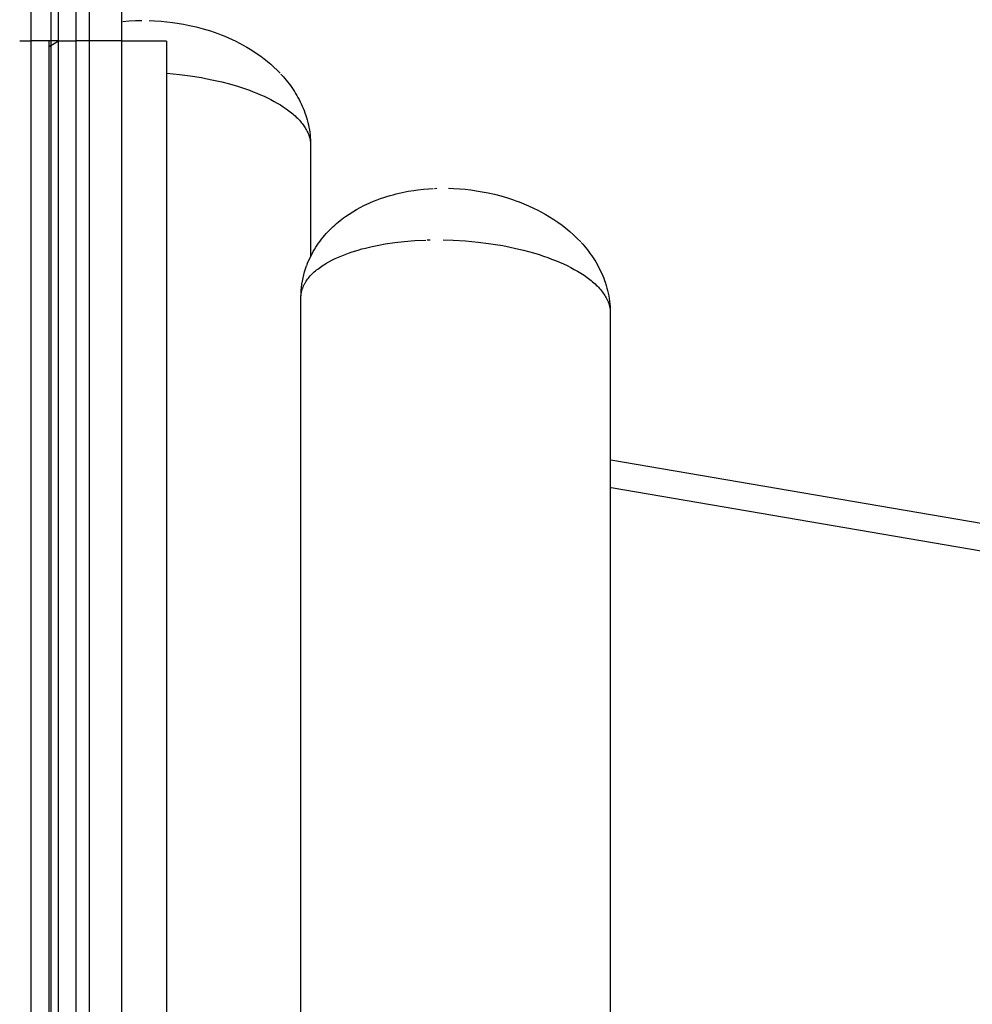
# Model space of a CAD drawing. Units: millimetres. Extents: x 101988 to 186359, y -148281 to -73437.
# Drawn here: x 113724 to 114278, y -138814 to -138241 of the extents above; entities that cross this region are included whole.
import ezdxf

# ---------------------------------------------------------------- set-up
doc = ezdxf.new("R2010")
doc.units = ezdxf.units.MM
doc.header["$LTSCALE"] = 0.5

msp = doc.modelspace()

# ---------------------------------------------------------------- linework, layer by layer
at = {"lineweight": -3}
for p, q in [((113764.19, -138253.31), (113764.18, -137223.89)), ((113783.06, -138253.31), (113783.06, -137223.88)), ((113730.21, -138253.31), (113730.2, -137264)), ((113741.87, -138253.31), (113741.86, -137263.99)), ((113746.1, -138253.31), (113746.09, -137263.99)), ((113756.34, -138253.31), (113756.33, -137263.98)), ((113723.56, -138253.31), (113730.21, -138253.31)), ((113741.87, -138253.31), (113730.21, -138253.31)), ((113730.23, -140413.54), (113730.21, -138253.31)), ((113740.74, -140413.51), (113740.72, -138253.31)), ((113740.78, -138256.55), (113742.62, -138255.36)), ((113741.89, -140413.53), (113741.87, -138253.31)), ((113746.03, -138253.31), (113741.87, -138253.31)), ((113742.62, -138255.36), (113744.51, -138254.23)), ((113744.51, -138254.23), (113746.42, -138253.16)), ((113746.12, -140413.52), (113746.1, -138253.31)), ((113746.1, -138253.31), (113756.34, -138253.31)), ((113764.19, -138253.31), (113756.34, -138253.31)), ((113756.36, -140413.52), (113756.34, -138253.31)), ((113764.21, -140413.48), (113764.19, -138253.31)), ((113783.06, -138253.31), (113764.19, -138253.31)), ((113783.08, -140413.47), (113783.06, -138253.31)), ((113809.01, -138253.61), (113783.06, -138253.61)), ((113809.01, -138253.61), (113809.01, -138303.6)), ((113809.21, -138272.14), (113816.52, -138272.85)), ((113816.52, -138272.85), (113822.75, -138273.65)), ((113822.75, -138273.65), (113829.34, -138274.71)), ((113829.34, -138274.71), (113831.68, -138275.14)), ((113831.68, -138275.14), (113836.41, -138276.11)), ((113836.41, -138276.11), (113841.21, -138277.23)), ((113841.21, -138277.23), (113845.69, -138278.4)), ((113845.69, -138278.4), (113850.37, -138279.77)), ((113850.37, -138279.77), (113854.99, -138281.29)), ((113854.99, -138281.29), (113857.21, -138282.08)), ((113857.21, -138282.08), (113859.39, -138282.91)), ((113859.39, -138282.91), (113861.54, -138283.77)), ((113861.54, -138283.77), (113863.64, -138284.66)), ((113863.64, -138284.66), (113865.71, -138285.58)), ((113865.71, -138285.58), (113867.72, -138286.53)), ((113867.72, -138286.53), (113869.68, -138287.51)), ((113869.68, -138287.51), (113871.59, -138288.53)), ((113871.59, -138288.53), (113873.44, -138289.57)), ((113873.44, -138289.57), (113875.22, -138290.63)), ((113875.22, -138290.63), (113876.93, -138291.73)), ((113876.93, -138291.73), (113878.57, -138292.84)), ((113878.57, -138292.84), (113880.17, -138294.01)), ((113880.17, -138294.01), (113880.94, -138294.6)), ((113880.94, -138294.6), (113881.69, -138295.2)), ((113881.69, -138295.2), (113882.42, -138295.81)), ((113882.42, -138295.81), (113883.12, -138296.41)), ((113883.12, -138296.41), (113883.81, -138297.03)), ((113883.81, -138297.03), (113884.47, -138297.65)), ((113884.47, -138297.65), (113885.11, -138298.27)), ((113885.11, -138298.27), (113885.72, -138298.9)), ((113885.72, -138298.9), (113886.32, -138299.53)), ((113886.32, -138299.53), (113886.88, -138300.17)), ((113886.88, -138300.17), (113887.42, -138300.8)), ((113887.42, -138300.8), (113887.93, -138301.44)), ((113887.93, -138301.44), (113888.42, -138302.08)), ((113809.01, -138303.6), (113809.03, -140363.74)), ((113888.42, -138302.08), (113888.89, -138302.72)), ((113888.89, -138302.72), (113889.33, -138303.36)), ((113889.33, -138303.36), (113889.74, -138304.01)), ((113889.74, -138304.01), (113890.13, -138304.66)), ((113890.13, -138304.66), (113890.5, -138305.32)), ((113890.5, -138305.32), (113890.83, -138305.97)), ((113890.83, -138305.97), (113891.15, -138306.63)), ((113891.15, -138306.63), (113891.43, -138307.29)), ((113891.43, -138307.29), (113891.57, -138307.62)), ((113891.57, -138307.62), (113891.69, -138307.96)), ((113891.69, -138307.96), (113891.81, -138308.29)), ((113891.81, -138308.29), (113891.93, -138308.62)), ((113891.93, -138308.62), (113892.03, -138308.95)), ((113892.03, -138308.95), (113892.13, -138309.28)), ((113892.13, -138309.28), (113892.23, -138309.62)), ((113892.23, -138309.62), (113892.31, -138309.95)), ((113892.31, -138309.95), (113892.39, -138310.28)), ((113892.39, -138310.28), (113892.47, -138310.62)), ((113892.47, -138310.62), (113892.53, -138310.95)), ((113892.53, -138310.95), (113892.59, -138311.29)), ((113892.59, -138311.29), (113892.65, -138311.62)), ((113892.65, -138311.62), (113892.69, -138311.96)), ((113892.69, -138311.96), (113892.73, -138312.29)), ((113892.73, -138312.29), (113892.76, -138312.63)), ((113892.76, -138312.63), (113892.79, -138312.96)), ((113892.79, -138312.96), (113892.8, -138313.29)), ((113942.64, -138342.31), (113946.16, -138341.5)), ((113946.16, -138341.5), (113949.58, -138340.83)), ((113949.58, -138340.83), (113952.88, -138340.29)), ((113952.88, -138340.29), (113955.27, -138339.96)), ((113955.27, -138339.96), (113958.43, -138339.61)), ((113958.43, -138339.61), (113961.49, -138339.35)), ((113961.49, -138339.35), (113964.08, -138339.19)), ((113925.21, -138348.46), (113927.36, -138347.48)), ((113927.36, -138347.48), (113929.5, -138346.58)), ((113929.5, -138346.58), (113931.57, -138345.76)), ((113931.57, -138345.76), (113933.45, -138345.07)), ((113933.45, -138345.07), (113935.36, -138344.42)), ((113935.36, -138344.42), (113937.19, -138343.83)), ((113937.19, -138343.83), (113939.05, -138343.28)), ((113939.05, -138343.28), (113940.86, -138342.78)), ((113940.86, -138342.78), (113942.64, -138342.31)), ((113915.19, -138354.06), (113917.33, -138352.7)), ((113917.33, -138352.7), (113919.48, -138351.43)), ((113919.48, -138351.43), (113921.64, -138350.24)), ((113921.64, -138350.24), (113923.8, -138349.14)), ((113923.8, -138349.14), (113925.21, -138348.46)), ((113907.87, -138359.58), (113908.9, -138358.71)), ((113908.9, -138358.71), (113909.92, -138357.88)), ((113909.92, -138357.88), (113910.97, -138357.07)), ((113910.97, -138357.07), (113912.01, -138356.28)), ((113912.01, -138356.28), (113913.07, -138355.52)), ((113913.07, -138355.52), (113915.19, -138354.06)), ((113901.91, -138365.4), (113902.86, -138364.37)), ((113902.86, -138364.37), (113903.83, -138363.36)), ((113903.83, -138363.36), (113904.83, -138362.36)), ((113904.83, -138362.36), (113905.97, -138361.28)), ((113905.97, -138361.28), (113906.86, -138360.47)), ((113906.86, -138360.47), (113907.87, -138359.58)), ((113897.49, -138370.93), (113898.33, -138369.77)), ((113898.33, -138369.77), (113899.2, -138368.63)), ((113899.2, -138368.63), (113900.08, -138367.53)), ((113900.08, -138367.53), (113900.99, -138366.45)), ((113900.99, -138366.45), (113901.91, -138365.4)), ((113941.89, -138370.59), (113947.33, -138369.97)), ((113947.33, -138369.97), (113953.48, -138369.46)), ((113953.48, -138369.46), (113959.81, -138369.15)), ((113960.65, -138369.12), (113962.33, -138369.08)), ((113969.95, -138369.05), (113975.81, -138369.22)), ((113975.81, -138369.22), (113982.94, -138369.64)), ((113982.94, -138369.64), (113990.32, -138370.33)), ((113990.32, -138370.33), (113996.3, -138371.08)), ((113893.64, -138377.16), (113894.35, -138375.85)), ((113894.35, -138375.85), (113895.09, -138374.59)), ((113895.09, -138374.59), (113895.87, -138373.34)), ((113895.87, -138373.34), (113896.66, -138372.12)), ((113896.66, -138372.12), (113897.49, -138370.93)), ((113914.95, -138376.75), (113917.03, -138376.04)), ((113917.03, -138376.04), (113920.5, -138374.96)), ((113920.5, -138374.96), (113922.64, -138374.36)), ((113922.64, -138374.36), (113924.72, -138373.82)), ((113924.72, -138373.82), (113928.59, -138372.9)), ((113928.59, -138372.9), (113932.44, -138372.11)), ((113932.44, -138372.11), (113936.24, -138371.43)), ((113936.24, -138371.43), (113941.89, -138370.59)), ((113996.3, -138371.08), (114000.44, -138371.71)), ((114000.44, -138371.71), (114004.66, -138372.43)), ((114004.66, -138372.43), (114008.97, -138373.28)), ((114008.97, -138373.28), (114012.24, -138373.99)), ((114012.24, -138373.99), (114016.61, -138375.04)), ((114016.61, -138375.04), (114019.61, -138375.83)), ((114019.61, -138375.83), (114022.53, -138376.65)), ((113891.1, -138382.6), (113891.68, -138381.2)), ((113891.68, -138381.2), (113892.3, -138379.83)), ((113892.3, -138379.83), (113892.95, -138378.47)), ((113892.95, -138378.47), (113893.64, -138377.16)), ((113901.74, -138382.81), (113903.45, -138381.82)), ((113903.45, -138381.82), (113905.23, -138380.88)), ((113905.23, -138380.88), (113907.07, -138379.97)), ((113907.07, -138379.97), (113908.97, -138379.11)), ((113908.97, -138379.11), (113910.92, -138378.28)), ((113910.92, -138378.28), (113912.92, -138377.49)), ((113912.92, -138377.49), (113914.95, -138376.75)), ((114022.53, -138376.65), (114025.73, -138377.64)), ((114025.73, -138377.64), (114028.38, -138378.5)), ((114028.38, -138378.5), (114030.75, -138379.33)), ((114030.75, -138379.33), (114033.05, -138380.19)), ((114033.05, -138380.19), (114035.36, -138381.1)), ((114035.36, -138381.1), (114037.64, -138382.05)), ((113888.86, -138389.4), (113889.35, -138387.61)), ((113889.35, -138387.61), (113889.91, -138385.84)), ((113889.91, -138385.84), (113890.52, -138384.08)), ((113890.55, -138384.01), (113891.1, -138382.6)), ((113894.98, -138387.7), (113895.64, -138387.13)), ((113895.64, -138387.13), (113896.31, -138386.57)), ((113896.31, -138386.57), (113897.01, -138386.01)), ((113897.01, -138386.01), (113897.73, -138385.46)), ((113897.73, -138385.46), (113898.48, -138384.92)), ((113898.48, -138384.92), (113899.26, -138384.38)), ((113899.26, -138384.38), (113900.07, -138383.85)), ((113900.07, -138383.85), (113900.89, -138383.32)), ((113900.89, -138383.32), (113901.74, -138382.81)), ((114037.64, -138382.05), (114039.88, -138383.04)), ((114039.88, -138383.04), (114042.05, -138384.06)), ((114042.05, -138384.06), (114044.16, -138385.12)), ((114044.16, -138385.12), (114046.21, -138386.22)), ((114046.21, -138386.22), (114048.18, -138387.34)), ((114048.18, -138387.34), (114050.08, -138388.5)), ((113887.76, -138394.86), (113888.07, -138393.02)), ((113888.07, -138393.02), (113888.43, -138391.2)), ((113888.43, -138391.2), (113888.86, -138389.4)), ((113889.8, -138393.8), (113890.2, -138393.16)), ((113890.2, -138393.16), (113890.63, -138392.53)), ((113890.63, -138392.53), (113891.08, -138391.9)), ((113891.08, -138391.9), (113891.56, -138391.28)), ((113891.56, -138391.28), (113892.07, -138390.67)), ((113892.07, -138390.67), (113892.6, -138390.06)), ((113892.6, -138390.06), (113893.16, -138389.46)), ((113893.16, -138389.46), (113893.74, -138388.87)), ((113893.74, -138388.87), (113894.35, -138388.28)), ((113894.35, -138388.28), (113894.98, -138387.7)), ((114050.08, -138388.5), (114051.9, -138389.68)), ((114051.9, -138389.68), (114053.63, -138390.89)), ((114053.63, -138390.89), (114054.47, -138391.51)), ((114054.47, -138391.51), (114055.28, -138392.13)), ((114055.28, -138392.13), (114056.06, -138392.76)), ((114056.06, -138392.76), (114056.83, -138393.39)), ((114056.83, -138393.39), (114057.57, -138394.04)), ((113887.23, -138400.4), (113887.34, -138398.54)), ((113887.34, -138398.54), (113887.52, -138396.7)), ((113887.52, -138396.7), (113887.76, -138394.86)), ((113887.53, -138399.42), (113887.6, -138399.08)), ((113887.6, -138399.08), (113887.69, -138398.74)), ((113887.69, -138398.74), (113887.78, -138398.41)), ((113887.78, -138398.41), (113887.88, -138398.07)), ((113887.88, -138398.07), (113887.98, -138397.73)), ((113887.98, -138397.73), (113888.09, -138397.4)), ((113888.09, -138397.4), (113888.21, -138397.06)), ((113888.21, -138397.06), (113888.34, -138396.73)), ((113888.34, -138396.73), (113888.47, -138396.4)), ((113888.47, -138396.4), (113888.61, -138396.07)), ((113888.61, -138396.07), (113888.76, -138395.74)), ((113888.76, -138395.74), (113888.92, -138395.41)), ((113888.92, -138395.41), (113889.08, -138395.09)), ((113889.08, -138395.09), (113889.25, -138394.76)), ((113889.25, -138394.76), (113889.43, -138394.44)), ((113889.43, -138394.44), (113889.61, -138394.12)), ((113889.61, -138394.12), (113889.8, -138393.8)), ((114057.57, -138394.04), (114058.28, -138394.68)), ((114058.28, -138394.68), (114058.97, -138395.33)), ((114058.97, -138395.33), (114059.64, -138395.99)), ((114059.64, -138395.99), (114060.28, -138396.65)), ((114060.28, -138396.65), (114060.89, -138397.31)), ((114060.89, -138397.31), (114061.49, -138398)), ((114061.49, -138398), (114062.06, -138398.69)), ((114062.06, -138398.69), (114062.6, -138399.38)), ((113887.18, -138402.25), (113887.23, -138400.4)), ((113887.18, -138402.52), (113887.19, -138402.17)), ((113887.18, -140513.1), (113887.18, -138402.73)), ((113887.19, -138402.17), (113887.21, -138401.83)), ((113887.21, -138401.83), (113887.23, -138401.48)), ((113887.23, -138401.48), (113887.26, -138401.13)), ((113887.26, -138401.13), (113887.3, -138400.79)), ((113887.3, -138400.79), (113887.35, -138400.45)), ((113887.35, -138400.45), (113887.4, -138400.1)), ((113887.4, -138400.1), (113887.46, -138399.76)), ((113887.46, -138399.76), (113887.53, -138399.42)), ((114062.6, -138399.38), (114063.12, -138400.08)), ((114063.12, -138400.08), (114063.59, -138400.77)), ((114063.59, -138400.77), (114064.04, -138401.45)), ((114064.04, -138401.45), (114064.46, -138402.15)), ((114064.46, -138402.15), (114064.84, -138402.84)), ((114064.84, -138402.84), (114065.21, -138403.54)), ((114065.21, -138403.54), (114065.37, -138403.89)), ((114065.37, -138403.89), (114065.54, -138404.24)), ((114065.54, -138404.24), (114065.69, -138404.59)), ((114065.69, -138404.59), (114065.84, -138404.94)), ((114065.84, -138404.94), (114065.98, -138405.29)), ((114065.98, -138405.29), (114066.11, -138405.65)), ((114066.11, -138405.65), (114066.23, -138406)), ((114066.23, -138406), (114066.35, -138406.35)), ((114066.35, -138406.35), (114066.46, -138406.71)), ((114066.46, -138406.71), (114066.56, -138407.06)), ((114066.56, -138407.06), (114066.66, -138407.41)), ((114066.66, -138407.41), (114066.74, -138407.77)), ((114066.74, -138407.77), (114066.82, -138408.12)), ((114066.82, -138408.12), (114066.89, -138408.48)), ((114066.89, -138408.48), (114066.96, -138408.84)), ((114066.96, -138408.84), (114067.01, -138409.19)), ((114067.01, -138409.19), (114067.06, -138409.55)), ((114067.06, -138409.55), (114067.1, -138409.9)), ((114067.1, -138409.9), (114067.14, -138410.31)), ((114067.14, -138410.31), (114067.16, -138410.71)), ((114067.16, -138410.71), (114067.18, -138411.12)), ((114067.18, -138411.12), (114067.18, -138411.52))]:
    msp.add_line(p, q, dxfattribs=at)
for p, q in [((113783.52, -138242.11), (113787.2, -138241.79)), ((113783.52, -138242.11), (113787.2, -138241.79)), ((113787.2, -138241.79), (113790.89, -138241.58)), ((113787.2, -138241.79), (113790.89, -138241.58)), ((113790.89, -138241.58), (113794.58, -138241.49)), ((113790.89, -138241.58), (113794.58, -138241.49)), ((113798.83, -138241.52), (113802.03, -138241.63)), ((113798.83, -138241.52), (113802.03, -138241.63)), ((113802.03, -138241.63), (113805.85, -138241.88)), ((113802.03, -138241.63), (113805.85, -138241.88)), ((113805.85, -138241.88), (113809.08, -138242.18)), ((113805.85, -138241.88), (113809.08, -138242.18)), ((113809.08, -138242.18), (113812.41, -138242.58)), ((113809.08, -138242.18), (113812.41, -138242.58)), ((113812.41, -138242.58), (113815.24, -138242.99)), ((113812.41, -138242.58), (113815.24, -138242.99)), ((113815.24, -138242.99), (113818.78, -138243.59)), ((113815.24, -138242.99), (113818.78, -138243.59)), ((113818.78, -138243.59), (113822.45, -138244.33)), ((113818.78, -138243.59), (113822.45, -138244.33)), ((113822.45, -138244.33), (113826.24, -138245.21)), ((113822.45, -138244.33), (113826.24, -138245.21)), ((113826.24, -138245.21), (113830.33, -138246.31)), ((113826.24, -138245.21), (113830.33, -138246.31)), ((113830.33, -138246.31), (113832.44, -138246.93)), ((113830.33, -138246.31), (113832.44, -138246.93)), ((113832.44, -138246.93), (113834.54, -138247.6)), ((113832.44, -138246.93), (113834.54, -138247.6)), ((113834.54, -138247.6), (113836.68, -138248.32)), ((113834.54, -138247.6), (113836.68, -138248.32)), ((113836.68, -138248.32), (113838.84, -138249.1)), ((113836.68, -138248.32), (113838.84, -138249.1)), ((113838.84, -138249.1), (113840.77, -138249.83)), ((113838.84, -138249.1), (113840.77, -138249.83)), ((113840.77, -138249.83), (113842.9, -138250.69)), ((113840.77, -138249.83), (113842.9, -138250.69)), ((113842.9, -138250.69), (113845.04, -138251.61)), ((113842.9, -138250.69), (113845.04, -138251.61)), ((113845.04, -138251.61), (113847.19, -138252.58)), ((113845.04, -138251.61), (113847.19, -138252.58)), ((113847.19, -138252.58), (113849.33, -138253.61)), ((113847.19, -138252.58), (113849.33, -138253.61)), ((113849.33, -138253.61), (113851.48, -138254.7)), ((113849.33, -138253.61), (113851.48, -138254.7)), ((113851.48, -138254.7), (113853.57, -138255.82)), ((113851.48, -138254.7), (113853.57, -138255.82)), ((113853.57, -138255.82), (113855.64, -138256.99)), ((113853.57, -138255.82), (113855.64, -138256.99)), ((113855.64, -138256.99), (113857.7, -138258.23)), ((113855.64, -138256.99), (113857.7, -138258.23)), ((113857.7, -138258.23), (113859.75, -138259.52)), ((113857.7, -138258.23), (113859.75, -138259.52)), ((113859.75, -138259.52), (113861.77, -138260.88)), ((113859.75, -138259.52), (113861.77, -138260.88)), ((113861.77, -138260.88), (113863.77, -138262.3)), ((113861.77, -138260.88), (113863.77, -138262.3)), ((113863.77, -138262.3), (113865.75, -138263.78)), ((113863.77, -138262.3), (113865.75, -138263.78)), ((113865.75, -138263.78), (113867.69, -138265.33)), ((113865.75, -138263.78), (113867.69, -138265.33)), ((113867.69, -138265.33), (113869.61, -138266.95)), ((113867.69, -138265.33), (113869.61, -138266.95)), ((113869.61, -138266.95), (113871.48, -138268.64)), ((113869.61, -138266.95), (113871.48, -138268.64)), ((113871.48, -138268.64), (113873.31, -138270.39)), ((113871.48, -138268.64), (113873.31, -138270.39)), ((113873.31, -138270.39), (113875.1, -138272.22)), ((113873.31, -138270.39), (113875.1, -138272.22)), ((113875.58, -138272.73), (113876.88, -138274.16)), ((113875.58, -138272.73), (113876.88, -138274.16)), ((113876.88, -138274.16), (113877.75, -138275.17)), ((113876.88, -138274.16), (113877.75, -138275.17)), ((113877.75, -138275.17), (113878.6, -138276.19)), ((113877.75, -138275.17), (113878.6, -138276.19)), ((113878.6, -138276.19), (113879.45, -138277.24)), ((113878.6, -138276.19), (113879.45, -138277.24)), ((113879.45, -138277.24), (113880.27, -138278.3)), ((113879.45, -138277.24), (113880.27, -138278.3)), ((113880.27, -138278.3), (113881.07, -138279.38)), ((113880.27, -138278.3), (113881.07, -138279.38)), ((113881.07, -138279.38), (113881.86, -138280.48)), ((113881.07, -138279.38), (113881.86, -138280.48)), ((113881.86, -138280.48), (113882.63, -138281.61)), ((113881.86, -138280.48), (113882.63, -138281.61)), ((113882.63, -138281.61), (113883.37, -138282.75)), ((113882.63, -138281.61), (113883.37, -138282.75)), ((113883.37, -138282.75), (113884.1, -138283.92)), ((113883.37, -138282.75), (113884.1, -138283.92)), ((113884.1, -138283.92), (113884.81, -138285.11)), ((113884.1, -138283.92), (113884.81, -138285.11)), ((113884.81, -138285.11), (113885.48, -138286.3)), ((113884.81, -138285.11), (113885.48, -138286.3)), ((113885.48, -138286.3), (113886.13, -138287.51)), ((113885.48, -138286.3), (113886.13, -138287.51)), ((113886.13, -138287.51), (113886.77, -138288.75)), ((113886.13, -138287.51), (113886.77, -138288.75)), ((113886.77, -138288.75), (113887.37, -138290)), ((113886.77, -138288.75), (113887.37, -138290)), ((113887.37, -138290), (113887.95, -138291.28)), ((113887.37, -138290), (113887.95, -138291.28)), ((113887.95, -138291.28), (113888.5, -138292.57)), ((113887.95, -138291.28), (113888.5, -138292.57)), ((113888.5, -138292.57), (113889.02, -138293.88)), ((113888.5, -138292.57), (113889.02, -138293.88)), ((113889.02, -138293.88), (113889.52, -138295.21)), ((113889.02, -138293.88), (113889.52, -138295.21)), ((113889.52, -138295.21), (113889.85, -138296.18)), ((113889.52, -138295.21), (113889.85, -138296.18)), ((113889.85, -138296.18), (113890.41, -138297.93)), ((113889.85, -138296.18), (113890.41, -138297.93)), ((113890.41, -138297.93), (113890.82, -138299.32)), ((113890.41, -138297.93), (113890.82, -138299.32)), ((113890.82, -138299.32), (113891.18, -138300.72)), ((113890.82, -138299.32), (113891.18, -138300.72)), ((113891.18, -138300.72), (113891.52, -138302.15)), ((113891.18, -138300.72), (113891.52, -138302.15)), ((113891.52, -138302.15), (113891.81, -138303.58)), ((113891.52, -138302.15), (113891.81, -138303.58)), ((113891.81, -138303.58), (113892.08, -138305.03)), ((113891.81, -138303.58), (113892.08, -138305.03)), ((113892.08, -138305.03), (113892.3, -138306.49)), ((113892.08, -138305.03), (113892.3, -138306.49)), ((113892.3, -138306.49), (113892.48, -138307.97)), ((113892.3, -138306.49), (113892.48, -138307.97)), ((113892.48, -138307.97), (113892.63, -138309.46)), ((113892.48, -138307.97), (113892.63, -138309.46)), ((113892.63, -138309.46), (113892.73, -138310.95)), ((113892.63, -138309.46), (113892.73, -138310.95)), ((113892.73, -138310.95), (113892.8, -138312.44)), ((113892.73, -138310.95), (113892.8, -138312.44)), ((113892.8, -138312.44), (113892.82, -138313.97)), ((113892.8, -138312.44), (113892.82, -138313.97)), ((113892.82, -138313.97), (113892.82, -138378.75)), ((113892.82, -138313.97), (113892.82, -138378.75)), ((113964.83, -138339.15), (113966.31, -138339.09)), ((113964.83, -138339.15), (113966.31, -138339.09)), ((113973.04, -138339.06), (113976.02, -138339.16)), ((113973.04, -138339.06), (113976.02, -138339.16)), ((113976.02, -138339.16), (113979.71, -138339.39)), ((113976.02, -138339.16), (113979.71, -138339.39)), ((113979.71, -138339.39), (113982.82, -138339.66)), ((113979.71, -138339.39), (113982.82, -138339.66)), ((113982.82, -138339.66), (113986.03, -138340.03)), ((113982.82, -138339.66), (113986.03, -138340.03)), ((113986.03, -138340.03), (113989.18, -138340.47)), ((113986.03, -138340.03), (113989.18, -138340.47)), ((113989.18, -138340.47), (113992.57, -138341.04)), ((113989.18, -138340.47), (113992.57, -138341.04)), ((113992.57, -138341.04), (113996.1, -138341.72)), ((113992.57, -138341.04), (113996.1, -138341.72)), ((113996.1, -138341.72), (113999.74, -138342.55)), ((113996.1, -138341.72), (113999.74, -138342.55)), ((113999.74, -138342.55), (114003.47, -138343.51)), ((113999.74, -138342.55), (114003.47, -138343.51)), ((114003.47, -138343.51), (114007.29, -138344.63)), ((114003.47, -138343.51), (114007.29, -138344.63)), ((114007.29, -138344.63), (114010.21, -138345.58)), ((114007.29, -138344.63), (114010.21, -138345.58)), ((114010.21, -138345.58), (114012.19, -138346.28)), ((114010.21, -138345.58), (114012.19, -138346.28)), ((114012.19, -138346.28), (114014.14, -138347)), ((114012.19, -138346.28), (114014.14, -138347)), ((114014.14, -138347), (114016.86, -138348.07)), ((114014.14, -138347), (114016.86, -138348.07)), ((114016.86, -138348.07), (114019.52, -138349.21)), ((114016.86, -138348.07), (114019.52, -138349.21)), ((114019.52, -138349.21), (114022.47, -138350.56)), ((114019.52, -138349.21), (114022.47, -138350.56)), ((114022.47, -138350.56), (114024.93, -138351.77)), ((114022.47, -138350.56), (114024.93, -138351.77)), ((114024.93, -138351.77), (114027.16, -138352.94)), ((114024.93, -138351.77), (114027.16, -138352.94)), ((114027.16, -138352.94), (114029.34, -138354.15)), ((114027.16, -138352.94), (114029.34, -138354.15)), ((114029.34, -138354.15), (114031.85, -138355.63)), ((114029.34, -138354.15), (114031.85, -138355.63)), ((114031.85, -138355.63), (114034.32, -138357.19)), ((114031.85, -138355.63), (114034.32, -138357.19)), ((114034.32, -138357.19), (114036.73, -138358.83)), ((114034.32, -138357.19), (114036.73, -138358.83)), ((114036.73, -138358.83), (114039.09, -138360.55)), ((114036.73, -138358.83), (114039.09, -138360.55)), ((114039.09, -138360.55), (114041.39, -138362.35)), ((114039.09, -138360.55), (114041.39, -138362.35)), ((114041.39, -138362.35), (114043.63, -138364.22)), ((114041.39, -138362.35), (114043.63, -138364.22)), ((114043.63, -138364.22), (114045.8, -138366.17)), ((114043.63, -138364.22), (114045.8, -138366.17)), ((114045.8, -138366.17), (114047.91, -138368.19)), ((114045.8, -138366.17), (114047.91, -138368.19)), ((114047.91, -138368.19), (114049.94, -138370.28)), ((114047.91, -138368.19), (114049.94, -138370.28)), ((114050.24, -138370.6), (114051.17, -138371.63)), ((114050.24, -138370.6), (114051.17, -138371.63)), ((114051.17, -138371.63), (114052.08, -138372.68)), ((114051.17, -138371.63), (114052.08, -138372.68)), ((114052.08, -138372.68), (114052.98, -138373.76)), ((114052.08, -138372.68), (114052.98, -138373.76)), ((114052.98, -138373.76), (114053.86, -138374.85)), ((114052.98, -138373.76), (114053.86, -138374.85)), ((114053.86, -138374.85), (114054.72, -138375.97)), ((114053.86, -138374.85), (114054.72, -138375.97)), ((114054.72, -138375.97), (114055.56, -138377.11)), ((114054.72, -138375.97), (114055.56, -138377.11)), ((114055.56, -138377.11), (114056.39, -138378.28)), ((114055.56, -138377.11), (114056.39, -138378.28)), ((114056.39, -138378.28), (114057.19, -138379.46)), ((114056.39, -138378.28), (114057.19, -138379.46)), ((114057.19, -138379.46), (114057.97, -138380.67)), ((114057.19, -138379.46), (114057.97, -138380.67)), ((114057.97, -138380.67), (114058.72, -138381.9)), ((114057.97, -138380.67), (114058.72, -138381.9)), ((114058.72, -138381.9), (114059.48, -138383.19)), ((114058.72, -138381.9), (114059.48, -138383.19)), ((114059.48, -138383.19), (114060.2, -138384.49)), ((114059.48, -138383.19), (114060.2, -138384.49)), ((114060.2, -138384.49), (114060.89, -138385.83)), ((114060.2, -138384.49), (114060.89, -138385.83)), ((114060.89, -138385.83), (114061.56, -138387.18)), ((114060.89, -138385.83), (114061.56, -138387.18)), ((114061.56, -138387.18), (114062.18, -138388.53)), ((114061.56, -138387.18), (114062.18, -138388.53)), ((114062.18, -138388.53), (114062.77, -138389.9)), ((114062.18, -138388.53), (114062.77, -138389.9)), ((114062.77, -138389.9), (114063.33, -138391.3)), ((114062.77, -138389.9), (114063.33, -138391.3)), ((114063.33, -138391.3), (114063.86, -138392.71)), ((114063.33, -138391.3), (114063.86, -138392.71)), ((114063.86, -138392.71), (114064.22, -138393.73)), ((114063.86, -138392.71), (114064.22, -138393.73)), ((114064.22, -138393.73), (114064.81, -138395.6)), ((114064.22, -138393.73), (114064.81, -138395.6)), ((114064.81, -138395.6), (114065.24, -138397.08)), ((114064.81, -138395.6), (114065.24, -138397.08)), ((114065.24, -138397.08), (114065.62, -138398.57)), ((114065.24, -138397.08), (114065.62, -138398.57)), ((114065.62, -138398.57), (114065.97, -138400.09)), ((114065.62, -138398.57), (114065.97, -138400.09)), ((114065.97, -138400.09), (114066.27, -138401.62)), ((114065.97, -138400.09), (114066.27, -138401.62)), ((114066.27, -138401.62), (114066.53, -138403.17)), ((114066.27, -138401.62), (114066.53, -138403.17)), ((114066.53, -138403.17), (114066.75, -138404.73)), ((114066.53, -138403.17), (114066.75, -138404.73)), ((114066.75, -138404.73), (114066.93, -138406.3)), ((114066.75, -138404.73), (114066.93, -138406.3)), ((114066.93, -138406.3), (114067.06, -138407.88)), ((114066.93, -138406.3), (114067.06, -138407.88)), ((114067.06, -138407.88), (114067.15, -138409.7)), ((114067.06, -138407.88), (114067.15, -138409.7)), ((114067.15, -138409.7), (114067.18, -138411.52)), ((114067.15, -138409.7), (114067.18, -138411.52)), ((114067.18, -138411.52), (114067.18, -139753.2)), ((114067.18, -138411.52), (114067.18, -139753.2)), ((114067.41, -138496.98), (114799.27, -138622.05)), ((114067.41, -138496.98), (114799.27, -138622.05)), ((114796.57, -138637.82), (114067.64, -138513.25)), ((114796.57, -138637.82), (114067.64, -138513.25))]:
    msp.add_line(p, q)

doc.saveas('drawing.dxf')
